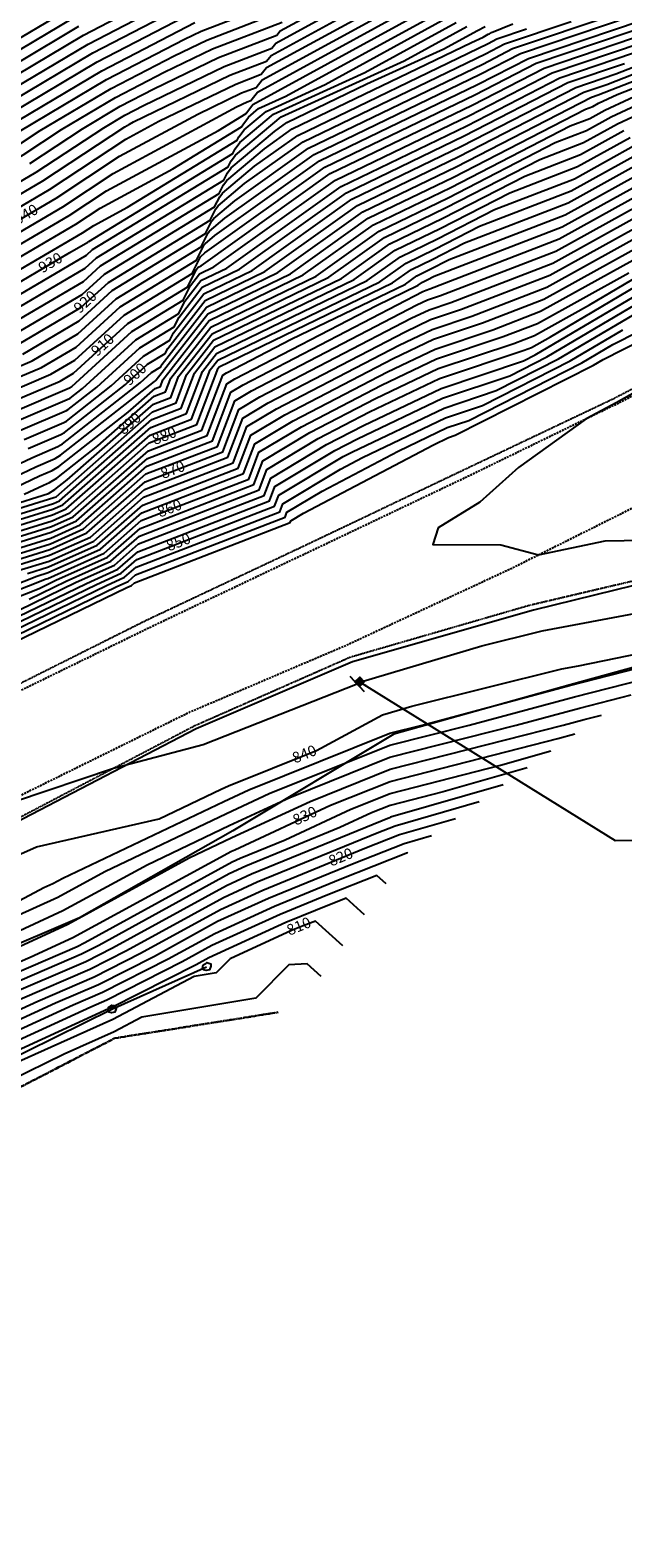
# Model space of a CAD drawing. Extents: x 166447 to 175548, y 220870 to 225773.
# Drawn here: x 168699 to 168852, y 222080 to 222469 of the extents above; entities that cross this region are included whole.
import ezdxf

# ---------------------------------------------------------------- set-up
doc = ezdxf.new("R2010")
doc.units = 0
doc.header["$MEASUREMENT"] = 0
for name, pattern in [('DASHED', [0.75, 0.5, -0.25]), ('HIDDEN2', [0.1875, 0.125, -0.0625]), ('STREAM', [1.475, 1, -0.1, 0.025, -0.1, 0.025, -0.1, 0.025, -0.1])]:
    doc.linetypes.add(name, pattern=pattern)
for name, color, linetype in [('V-NODE-RRAP', 7, 'Continuous'), ('V-NODE-TRAF', 23, 'Continuous'), ('V-ROAD-ASPH', 191, 'DASHED'), ('V-ROAD-GRAL', 191, 'GUARDRAIL'), ('V-ROAD-GRVL-EDGE', 252, 'HIDDEN2'), ('V-RRAP', 7, 'Continuous'), ('V-SITE-TEXT', 32, 'Continuous'), ('V-SYMB-MASK', 155, 'Continuous'), ('V-TOPO-CONT-MAJR', 144, 'Continuous'), ('V-TOPO-CONT-MAJR-TEXT', 164, 'Continuous'), ('V-TOPO-CONT-MINR', 143, 'Continuous'), ('V-VEGE-EDGE', 74, 'Continuous')]:
    doc.layers.add(name, color=color, linetype=linetype)
doc.layers.add('V-TOPO-EWAT', color=132, linetype='STREAM', lineweight=30)
doc.styles.add('L140', font='romansm.shx', dxfattribs={"height": 7})
doc.styles.add('Romans', font='romans.shx', dxfattribs={"height": 1})
doc.linetypes.add('GUARDRAIL', pattern='A,0.125,["o",Standard,S=0.08,R=0,X=0,Y=0],0.125,-0.05', length=0.3)
doc.dimstyles.get("Standard").update_dxf_attribs({"dimtxt": 0.18, "dimasz": 0.18, "dimexe": 0.18, "dimexo": 0.0625, "dimgap": 0.09, "dimtad": 0, "dimtih": 1, "dimtoh": 1, "dimdec": 4, "dimzin": 0, "dimdsep": 46, "dimtxsty": 'Standard', "dimcen": 0.09, "dimadec": 0, "dimazin": 0, "dimtfac": 1, "dimtdec": 4, "dimtofl": 0, "dimtmove": 0, "dimatfit": 3, "dimfxl": 1, "dimtolj": 1, "dimtzin": 0, "dimarcsym": 0})

# ---------------------------------------------------------------- blocks, each defined once
blk = doc.blocks.new('V_SIGN')
at = {"layer": 'V-SYMB-MASK'}
h = blk.add_hatch(color=256, dxfattribs=at)
h.dxf.hatch_style = 1
h.paths.add_polyline_path([(0.042, 0.042), (0.042, -0.042), (-0.042, -0.042), (-0.042, 0.042)])
blk.add_line((-0.133, 0.042), (0.133, 0.042))
blk.add_lwpolyline([(0.042, 0.042), (0.042, -0.042), (-0.042, -0.042), (-0.042, 0.042)], close=True)
blk = doc.blocks.new('*U116', base_point=(168783.8846, 222300.78))
at = {"layer": 'V-NODE-TRAF', "xscale": 20.15999999061226, "yscale": 20.15999999061226, "zscale": 20.15999999061226, "rotation": 133.4798102805311}
blk.add_blockref('V_SIGN', (168783.8846, 222300.78), dxfattribs=at)
blk = doc.blocks.new('V_ROCK 1')
blk.add_lwpolyline([(-0.041, -0.041), (-0.056, -0.023), (-0.047, 0.028), (-0.012, 0.047), (0.001, 0.057), (0.028, 0.05), (0.055, 0.041), (0.059, 0.022), (0.059, 0.009), (0.039, -0.04), (-0.005, -0.049)], close=True)
blk = doc.blocks.new('*U184', base_point=(168720.0219, 222216.3099))
at = {"layer": 'V-NODE-RRAP', "xscale": 18.98942685908104, "yscale": 18.98942685908104, "zscale": 18.98942685908104}
blk.add_blockref('V_ROCK 1', (168720.0219, 222216.3099), dxfattribs=at)
blk = doc.blocks.new('*U185', base_point=(168744.4549, 222227.2719))
at = {"layer": 'V-NODE-RRAP', "xscale": 18.98942685908104, "yscale": 18.98942685908104, "zscale": 18.98942685908104}
blk.add_blockref('V_ROCK 1', (168744.4549, 222227.2719), dxfattribs=at)

msp = doc.modelspace()

# ---------------------------------------------------------------- linework, layer by layer
at = {"layer": 'V-ROAD-ASPH', "flags": 128}
msp.add_lwpolyline([(168941.91, 223139.91), (168982.43, 223110.52), (169018.95, 223077.45), (169051.39, 223042.84), (169084.06, 223005.83), (169097.15, 222990.88), (169122.32, 222955.85), (169144.56, 222918.48), (169159.09, 222880.92), (169166.01, 222837.06), (169166.03, 222836.26), (169167.68, 222793.48), (169168.11, 222764.93), (169158.01, 222723.41), (169145.48, 222679.47), (169126.63, 222634.7), (169105.09, 222595.63), (169082.87, 222562.09), (169055.43, 222525.87), (169026.98, 222493.97), (168993.79, 222462.3), (168960.71, 222436.02), (168924.68, 222413), (168887.58, 222391.98), (168850.14, 222372.45), (168811.64, 222353.69), (168770.48, 222334.11), (168729.89, 222314.83), (168684.03, 222292.41), (168643.15, 222270.43), (168604.09, 222249.26), (168566.02, 222228.17), (168529.92, 222208.41), (168493.04, 222189.17), (168451.59, 222168.12), (168410.58, 222148.24), (168371.49, 222129.6), (168333.32, 222111.27), (168284.73, 222088), (168236.09, 222065.13), (168190.38, 222043.26), (168143.76, 222021.11), (168097.6, 221998.81), (168052.77, 221977.14), (168005.32, 221954.75), (167959.65, 221933.04), (167909.79, 221909.72), (167859.42, 221885.72), (167810.14, 221862.37), (167763.22, 221840.36), (167717.56, 221819.04), (167713.26, 221819.13), (167683.15, 221805.16), (167680.6, 221801.96), (167638.51, 221781.8), (167589.66, 221758.7), (167543.32, 221737.3), (167497.14, 221715.46), (167452.99, 221694.69), (167401.21, 221670.14), (167356.11, 221648.94), (167320.31, 221631.99), (167305.06, 221626.21), (167256.2, 221603.54), (167232.73, 221589.69), (167229.92, 221586.93), (167211.84, 221576.72), (167165.75, 221548.34), (167121.98, 221518.54), (167080.86, 221487.44), (167040.76, 221453.48), (167002.78, 221418.23), (166964.74, 221379.96), (166928.36, 221342.47), (166891.59, 221305.01), (166855.22, 221267.94), (166818.76, 221231.36), (166782.63, 221193.97), (166743.95, 221155), (166706.68, 221118.47), (166669.93, 221083.1), (166633.68, 221050.45), (166596.52, 221018.49)], dxfattribs=at)
at = {"layer": 'V-ROAD-ASPH', "elevation": 851.32, "flags": 128}
msp.add_lwpolyline([(166611.44, 220999.84), (166649.14, 221032), (166686.25, 221065.58), (166723.34, 221101.38), (166760.08, 221137.72), (166799.15, 221176.71), (166835.33, 221213.98), (166871.73, 221250.47), (166909.16, 221288.72), (166944.99, 221325.17), (166981.6, 221363.08), (167019.38, 221400.87), (167056.54, 221435.24), (167095.77, 221468.6), (167135.65, 221498.67), (167178.89, 221527.95), (167224.24, 221556.03), (167268.16, 221579.99), (167315.82, 221603.5), (167365.61, 221627.07), (167411.37, 221648.29), (167462.65, 221672.41), (167507.75, 221693.61), (167553.77, 221715.41), (167600.07, 221737.29), (167648.1, 221759.74), (167690.26, 221779.64), (167727.99, 221797.26), (167772.34, 221818.14), (167819.83, 221840.62), (167869.82, 221864.18), (167919.97, 221888.36), (167969.81, 221911.8), (168015.92, 221933.1), (168062.3, 221955.43), (168107.4, 221976.78), (168154.05, 221999.28), (168200.22, 222021.68), (168246.51, 222043.25), (168294.48, 222066.04), (168343.72, 222089.72), (168381.12, 222107.37), (168420.63, 222126.37), (168462.08, 222146.4), (168504.05, 222167.81), (168541.27, 222187.06), (168577.5, 222206.8), (168615.26, 222227.65), (168654.47, 222249.4), (168694.53, 222270.55), (168740.03, 222292.98), (168780.45, 222310.25), (168823.15, 222330.14), (168861.43, 222349.26), (168899.79, 222368.86), (168937.71, 222390.47), (168976.56, 222415.89), (169009.6, 222444.1), (169044.84, 222477.62), (169073.96, 222510.12), (169102.7, 222548.26), (169126.09, 222583.44), (169147.94, 222623.85), (169167.91, 222670.61), (169181.29, 222717.54), (169192, 222758.97), (169198.63, 222787.34), (169206.48, 222825.78), (169206.87, 222827.22), (169217.26, 222875.11), (169228.09, 222926.69), (169238.53, 222978.07), (169241.63, 222989.6)], dxfattribs=at)
at = {"layer": 'V-ROAD-GRAL', "flags": 128}
msp.add_lwpolyline([(169205.01, 222789.46), (169199.05, 222757.23), (169190.76, 222715.69), (169178.52, 222666.71), (169155.48, 222619.28), (169131.3, 222579.48), (169108.07, 222543.92), (169079.18, 222506.33), (169049.56, 222473.26), (169013.47, 222439.91), (168980.6, 222411.67), (168946.66, 222377.94), (168911.66, 222347.79), (168870.26, 222329.5), (168828.69, 222319.24), (168782.02, 222305.96), (168741.78, 222288.7), (168697.18, 222265.46), (168657.27, 222243.85), (168617.33, 222223.21), (168579.38, 222202.75), (168543.07, 222183.05), (168506.12, 222163.29), (168463.64, 222142.66), (168422.24, 222121.59), (168383.46, 222103.25), (168363.93, 222093.37)], dxfattribs=at)
at = {"layer": 'V-ROAD-GRVL-EDGE', "flags": 128}
for points in [[(167683.35, 221877.65), (167695.69, 221842.12), (167698.06, 221834.06), (167704.69, 221825.18), (167710.92, 221820.2), (167717.16, 221820.77), (167762.29, 221841.98), (167809.22, 221864.11), (167858.65, 221887.08), (167909.03, 221911.34), (167959.16, 221934.93), (168004.4, 221956.44), (168051.61, 221979.06), (168096.73, 222000.18), (168142.81, 222022.89), (168189.53, 222044.54), (168235.27, 222066.6), (168283.94, 222089.52), (168332.72, 222113.46), (168370.73, 222130.99), (168409.78, 222149.88), (168451.02, 222169.63), (168491.79, 222191), (168528.7, 222210.48), (168565.24, 222229.7), (168603.22, 222250.9), (168642.21, 222272.13), (168683.38, 222293.88), (168728.91, 222316.7), (168769.52, 222335.87), (168810.76, 222355.53), (168849.38, 222373.9), (168886.74, 222393.49), (168923.4, 222414.95), (168959.45, 222437.97), (168992.68, 222463.69), (169025.25, 222495.58), (169054.33, 222526.77), (169081.84, 222562.81), (169103.62, 222596.54), (169124.58, 222635.43), (169143.37, 222680.15), (169156.44, 222723.84), (169165.84, 222765.33), (169166.72, 222793.69), (169163.76, 222836.46), (169162.62, 222836.72), (169156.05, 222879.35), (169141.6, 222917.31), (169119.55, 222953.69), (169094.85, 222989.04), (169081.12, 223004.13), (169049.89, 223041.23), (169017.29, 223075.62), (168980.46, 223108.23), (168940.77, 223138.12)], [(166618.15, 220992.33), (166653.91, 221026.41), (166690.26, 221060.82), (166728.21, 221096.04), (166764.57, 221132.52), (166803.9, 221172.48), (166840.38, 221209.32), (166875.42, 221246.55), (166912.68, 221284.89), (166950.93, 221323.43), (166985.23, 221359.39), (167023.06, 221396.86), (167060.75, 221430.07), (167099.76, 221463.08), (167138.86, 221494.24), (167182.03, 221523.48), (167227.6, 221550.61), (167271.51, 221574.51), (167318.31, 221598.91), (167368.43, 221621.72), (167413.49, 221642.96), (167465.23, 221667.28), (167510.16, 221688.78), (167555.76, 221710.49), (167602.2, 221732.21), (167649.8, 221754.54), (167693.09, 221773.91), (167730.08, 221792.36), (167774.61, 221812.85), (167822.69, 221835.1), (167872.5, 221858.45), (167922.89, 221882.42), (167972.16, 221906.68), (168018.07, 221928.8), (168064.51, 221950.13), (168109.15, 221972.39), (168156.5, 221994.28), (168202.44, 222015.95), (168249.31, 222038.29), (168297.44, 222060.52), (168348.57, 222078.47), (168383.13, 222103.96), (168421.89, 222122.24), (168463.35, 222143.15), (168505.85, 222163.93), (168542.77, 222183.75), (168579.26, 222203.29), (168617.09, 222223.86), (168656.92, 222244.93), (168697, 222266.22), (168741.47, 222289.54), (168781.53, 222307.22), (168827.57, 222320.56), (168869.75, 222330.49), (168909.81, 222350.9), (168945.37, 222379.45), (168980.22, 222412.56), (169010.5, 222442.67), (169045.73, 222476.56), (169075.19, 222508.97), (169104.65, 222547.14), (169127.7, 222582.48), (169150.55, 222622.82), (169176.81, 222667.06), (169189.91, 222715.93), (169197.67, 222757.54), (169203.05, 222786.9), (169212.09, 222825.42), (169220.97, 222874.01), (169231.5, 222927.37), (169242.07, 222977.92)]]:
    msp.add_lwpolyline(points, dxfattribs=at)
at = {"layer": 'V-RRAP', "flags": 128}
msp.add_lwpolyline([(168452.84, 222081.13), (168484.94, 222102.2), (168514.77, 222121.59), (168554.04, 222144.31), (168587.21, 222155.69), (168599.99, 222163.4), (168643.12, 222184.96), (168676.15, 222194.7), (168720.02, 222216.31), (168744.45, 222227.27)], dxfattribs=at)
at = {"layer": 'V-TOPO-CONT-MAJR', "color": 144, "linetype": 'Continuous', "lineweight": -3}
for points, elevation in [([(168687.92, 222415.17), (168705.65, 222425.55), (168722, 222436.36), (168742.16, 222447.24), (168753.44, 222452.7), (168757.2, 222454.15), (168758.73, 222456.06), (168794.97, 222475.9)], 940), ([(168369.75, 222302.45), (168402.65, 222320.26), (168414.4, 222326.81), (168438.56, 222338.28), (168460.87, 222346.21), (168486.15, 222352.86), (168508.95, 222365.58), (168520.12, 222370.87), (168548.68, 222393.81), (168549.74, 222394.53), (168554.84, 222397.34), (168575.53, 222407.8), (168605.75, 222412.67), (168613.69, 222414.02), (168616.64, 222416.12), (168650.04, 222437.89), (168667.31, 222449.75), (168679.47, 222457.67), (168697.02, 222467.27), (168709.18, 222474.51)], 970), ([(168391.41, 222299.55), (168408.74, 222308.94), (168431.47, 222321.61), (168443.3, 222327.22), (168454.21, 222331.11), (168492.67, 222341.21), (168527.34, 222360.56), (168527.77, 222360.76), (168529.01, 222361.76), (168556.57, 222383.07), (168576.76, 222393.17), (168586, 222397.85), (168599.19, 222399.97), (168620.12, 222401.98), (168646.55, 222419.96), (168658.57, 222427.79), (168663.88, 222431.44), (168688.42, 222447.43), (168694.07, 222450.52), (168715.09, 222463.04), (168735.72, 222473.73)], 960), ([(168375.55, 222282.21), (168413.07, 222296.65), (168414.84, 222297.61), (168439.14, 222311.17), (168448.18, 222316.15), (168448.38, 222316.24), (168492.1, 222328.14), (168503.36, 222333.66), (168527.11, 222347.2), (168562.91, 222371), (168563.39, 222371.37), (168564.36, 222371.86), (168594.72, 222386.77), (168626.36, 222389.88), (168627.04, 222390.03), (168656.99, 222410.62), (168666.88, 222417.4), (168691.03, 222433.13), (168697.14, 222436.71), (168707.01, 222443.24), (168721, 222451.56), (168733.48, 222458.03), (168745.99, 222464.08), (168763.92, 222471)], 950), ([(168684.81, 222397.2), (168709.23, 222411.51), (168713.87, 222414.24), (168714.07, 222414.41), (168751.16, 222437.05), (168751.77, 222438.31), (168753.01, 222439.96), (168761.71, 222447.24), (168785.2, 222457.97), (168808.76, 222470.86)], 930), ([(168693.52, 222372.74), (168706.68, 222378.37), (168710.12, 222380.4), (168724.17, 222393.27), (168739.57, 222402.67), (168741.73, 222407.06), (168742.24, 222407.72), (168743.05, 222408.11), (168776.3, 222431.89), (168812.86, 222449.56), (168831.44, 222459.13), (168858.99, 222468.43)], 910), ([(168694.64, 222387.11), (168712, 222397.32), (168719.12, 222403.84), (168745.36, 222419.86), (168746.81, 222422.82), (168747.42, 222423.62), (168754.25, 222429.35), (168769.32, 222440.13), (168816.28, 222462.83), (168821.24, 222465.38), (168838.35, 222471.15)], 920), ([(168698.45, 222360.95), (168706.88, 222364.56), (168707.81, 222365.13), (168723.58, 222377.53), (168729.22, 222382.7), (168733.77, 222385.48), (168734.41, 222386.78), (168744.05, 222399.16), (168759.49, 222406.64), (168783.29, 222423.65), (168809.44, 222436.3), (168841.63, 222452.89), (168847.6, 222454.9), (168872.79, 222464.75)], 900), ([(168693.3, 222346.1), (168703.67, 222349.38), (168705.35, 222350.41), (168708.52, 222352.9), (168730.72, 222372.45), (168735.22, 222374.18), (168737.24, 222379.53), (168745.87, 222390.6), (168775.93, 222405.17), (168790.27, 222415.42), (168806.02, 222423.03), (168830.36, 222435.57), (168841.59, 222439.91), (168850.34, 222444.76), (168877.76, 222457.57)], 890), ([(168679.03, 222334.42), (168704.63, 222342.35), (168709.18, 222344.39), (168729.67, 222362.42), (168741.91, 222367.16), (168747.42, 222381.71), (168747.68, 222382.04), (168792.37, 222403.69), (168797.25, 222407.18), (168802.6, 222409.77), (168810.88, 222414.03), (168837.64, 222424.36), (168858.49, 222435.93)], 880), ([(168691.05, 222330.88), (168704.07, 222334.91), (168713.6, 222339.19), (168728.61, 222352.4), (168748.6, 222360.13), (168752.74, 222371.06), (168758.15, 222374.31), (168797.13, 222394.57), (168801.78, 222396.79), (168807.39, 222398.67), (168833.69, 222408.81), (168866.63, 222427.09)], 870), ([(168685.26, 222320.34), (168703.06, 222327.34), (168703.51, 222327.48), (168718.02, 222333.99), (168727.55, 222342.38), (168755.29, 222353.1), (168757.9, 222360), (168768.9, 222366.61), (168789.49, 222377.3), (168803.72, 222384.11), (168820.9, 222389.86), (168829.73, 222393.27), (168853.24, 222406.31)], 860), ([(168690.8, 222313.66), (168716.06, 222325.93), (168722.44, 222328.79), (168726.5, 222332.36), (168761.98, 222346.07), (168763.06, 222348.94), (168779.66, 222358.9), (168781.84, 222360.04), (168805.65, 222371.43), (168819.06, 222375.92), (168835.15, 222384.1), (168854.29, 222395.42)], 850), ([(168674.76, 222246.72), (168700.62, 222258.22), (168732.22, 222265.45), (168748.19, 222273.06), (168750.08, 222273.94), (168772.74, 222283.04), (168789.8, 222292.29), (168797.34, 222294.55), (168835.98, 222304.13), (168840.24, 222304.94), (168865.81, 222310.2)], 840), ([(168678.14, 222220.77), (168698.99, 222229.75), (168709.98, 222234.83), (168750.82, 222257.08), (168751.68, 222257.48), (168776.39, 222268.95), (168791.73, 222275.11), (168834.96, 222286.15), (168839.3, 222287.4)], 830), ([(168808.58, 222265.47), (168794.18, 222261.32), (168785.2, 222257.77), (168758.96, 222247), (168748.04, 222242.01), (168727.39, 222230.67), (168715.46, 222224.61), (168700.91, 222218.35), (168676.16, 222206.96)], 820), ([(168779.56, 222232.72), (168772.48, 222239.09), (168769.36, 222237.86), (168766.3, 222236.6), (168750.48, 222229.37), (168746.88, 222225.73), (168741.26, 222224.79), (168720.28, 222213.72), (168682.49, 222196.71)], 810)]:
    msp.add_lwpolyline(points, dxfattribs=dict(at, elevation=elevation))
at = {"layer": 'V-TOPO-CONT-MINR', "color": 143, "linetype": 'Continuous', "lineweight": -3}
for points, elevation in [([(168698.85, 222434.48), (168712.47, 222443.48), (168722.18, 222449.27), (168730.85, 222453.76), (168747.48, 222461.81), (168762.57, 222467.63), (168763.44, 222468.71), (168783.94, 222479.93)], 948), ([(168382.74, 222300.71), (168406.31, 222313.47), (168424.65, 222323.69), (168441.4, 222331.65), (168456.87, 222337.15), (168490.06, 222345.87), (168519.98, 222362.57), (168524.71, 222364.81), (168538.39, 222375.79), (168553.85, 222387.74), (168565.17, 222393.41), (168581.81, 222401.83), (168605.58, 222405.66), (168617.39, 222406.79), (168632.3, 222416.94), (168655.16, 222431.83), (168665.25, 222438.76), (168684.84, 222451.53), (168695.25, 222457.22), (168712.73, 222467.63), (168729.88, 222476.52)], 964), ([(168688.55, 222418.76), (168703.95, 222427.79), (168723.66, 222440.81), (168732.15, 222445.39), (168751.95, 222454.98), (168758.54, 222457.52), (168759.91, 222459.23), (168792.21, 222476.9)], 942), ([(168689.17, 222422.35), (168702.25, 222430.02), (168723.38, 222443.98), (168724.54, 222444.68), (168725.58, 222445.22), (168750.46, 222457.26), (168759.89, 222460.89), (168761.09, 222462.39), (168789.45, 222477.91)], 944), ([(168689.79, 222425.95), (168700.55, 222432.25), (168717.92, 222443.73), (168723.36, 222446.97), (168728.22, 222449.49), (168748.97, 222459.53), (168761.23, 222464.26), (168762.27, 222465.55), (168786.7, 222478.92)], 946), ([(168696.11, 222442.74), (168718.64, 222456.15), (168738.74, 222466.57), (168743.01, 222468.64), (168766.61, 222477.73)], 954), ([(168370.11, 222289.1), (168395.74, 222298.97), (168409.96, 222306.67), (168434.89, 222320.57), (168444.24, 222325.01), (168452.88, 222328.08), (168493.97, 222338.88), (168499.29, 222341.85), (168527.91, 222358.16), (168533.88, 222362.13), (168557.94, 222380.73), (168582.55, 222393.05), (168588.09, 222395.85), (168596, 222397.13), (168621.49, 222399.57), (168653.67, 222421.47), (168660.27, 222425.77), (168663.19, 222427.78), (168690.22, 222445.39), (168693.48, 222447.17), (168716.27, 222460.74), (168738.64, 222472.34)], 958), ([(168374.08, 222301.87), (168403.87, 222317.99), (168417.82, 222325.77), (168439.51, 222336.07), (168459.54, 222343.19), (168487.46, 222350.53), (168512.63, 222364.57), (168521.65, 222368.85), (168547.77, 222389.83), (168551.12, 222392.42), (168553.58, 222393.65), (168577.63, 222405.81), (168611.96, 222411.35), (168614.66, 222411.6), (168618.06, 222413.92), (168651.75, 222435.87), (168666.62, 222446.09), (168681.26, 222455.62), (168696.43, 222463.92), (168710.36, 222472.22)], 968), ([(168387.08, 222300.13), (168407.53, 222311.2), (168428.06, 222322.65), (168442.35, 222329.43), (168455.54, 222334.13), (168491.37, 222343.54), (168523.66, 222361.56), (168526.24, 222362.78), (168533.7, 222368.78), (168555.21, 222385.4), (168570.96, 222393.29), (168583.9, 222399.84), (168602.39, 222402.82), (168618.76, 222404.38), (168639.42, 222418.45), (168656.86, 222429.81), (168664.56, 222435.1), (168686.63, 222449.48), (168694.66, 222453.87), (168713.91, 222465.33), (168732.8, 222475.13)], 962), ([(168685.44, 222400.79), (168712.46, 222416.63), (168715.36, 222418.54), (168724.04, 222423.23), (168752.31, 222440.49), (168752.76, 222441.4), (168754.13, 222443.22), (168759.77, 222447.95), (168775.03, 222454.92), (168806, 222471.87)], 932), ([(168686.06, 222404.39), (168710.76, 222418.86), (168717.02, 222423), (168735.76, 222433.12), (168753.47, 222443.93), (168753.75, 222444.5), (168755.25, 222446.49), (168757.84, 222448.67), (168764.85, 222451.86), (168803.24, 222472.88)], 934), ([(168686.68, 222407.98), (168709.06, 222421.09), (168718.68, 222427.45), (168747.49, 222443.01), (168754.63, 222447.37), (168754.75, 222447.6), (168756.06, 222449.35), (168756.38, 222449.74), (168800.49, 222473.88)], 936), ([(168687.3, 222411.57), (168707.35, 222423.32), (168720.34, 222431.9), (168752.17, 222449.09), (168754.93, 222450.43), (168755.85, 222450.78), (168757.56, 222452.9), (168797.73, 222474.89)], 938), ([(168690.55, 222379.8), (168699.45, 222383.62), (168711.25, 222390.55), (168721.14, 222399.61), (168743.04, 222412.98), (168744.83, 222416.62), (168745.18, 222417.09), (168749.12, 222420.39), (168772.12, 222436.83), (168814.91, 222457.52), (168825.32, 222462.88), (168861.2, 222474.99)], 916), ([(168691.54, 222377.45), (168701.86, 222381.87), (168710.87, 222387.16), (168722.15, 222397.5), (168741.88, 222409.54), (168743.84, 222413.53), (168744.06, 222413.82), (168746.55, 222415.91), (168773.51, 222435.18), (168814.23, 222454.87), (168827.36, 222461.63), (168863.54, 222473.84)], 914), ([(168695.44, 222438.94), (168701.56, 222442.99), (168719.82, 222453.86), (168736.11, 222462.3), (168744.5, 222466.36), (168765.26, 222474.37)], 952), ([(168697.05, 222385.36), (168711.62, 222393.93), (168720.13, 222401.73), (168744.2, 222416.42), (168745.82, 222419.72), (168746.3, 222420.35), (168751.68, 222424.87), (168770.72, 222438.48), (168815.59, 222460.17), (168823.28, 222464.13), (168849.77, 222473.07)], 918), ([(168371.47, 222287.38), (168400.07, 222298.39), (168411.18, 222304.41), (168438.3, 222319.53), (168445.19, 222322.8), (168451.55, 222325.06), (168483.27, 222333.4), (168493.7, 222336.24), (168496.2, 222337.46), (168527.71, 222355.42), (168541.14, 222364.35), (168559.3, 222378.39), (168588.35, 222392.93), (168590.18, 222393.86), (168592.81, 222394.29), (168622.86, 222397.16), (168660.79, 222422.98), (168661.98, 222423.75), (168662.5, 222424.11), (168692.01, 222443.34), (168692.89, 222443.82), (168717.45, 222458.45), (168741.37, 222470.85)], 956), ([(168378.41, 222301.29), (168405.09, 222315.73), (168421.23, 222324.73), (168440.46, 222333.86), (168458.2, 222340.17), (168488.76, 222348.2), (168516.31, 222363.57), (168523.18, 222366.83), (168543.08, 222382.81), (168552.49, 222390.08), (168559.37, 222393.53), (168579.72, 222403.82), (168608.77, 222408.5), (168616.02, 222409.2), (168625.18, 222415.43), (168653.45, 222433.85), (168665.94, 222442.43), (168683.05, 222453.58), (168695.84, 222460.57), (168711.55, 222469.92)], 966), ([(168685.01, 222394.11), (168713.5, 222410.85), (168715.08, 222412.3), (168750, 222433.61), (168750.78, 222435.21), (168751.89, 222436.69), (168763.64, 222446.53), (168795.37, 222461.02), (168811.52, 222469.85)], 928), ([(168687.42, 222392.36), (168713.12, 222407.47), (168716.09, 222410.18), (168748.84, 222430.17), (168749.79, 222432.11), (168750.77, 222433.42), (168761.94, 222442.79), (168765.14, 222445.07), (168785.75, 222455.03), (168805.54, 222464.07), (168814.28, 222468.85), (168816.23, 222469.85)], 926), ([(168689.82, 222390.61), (168712.75, 222404.08), (168717.1, 222408.07), (168747.68, 222426.74), (168748.8, 222429.01), (168749.66, 222430.15), (168759.38, 222438.31), (168766.53, 222443.42), (168812.73, 222465.76), (168815.72, 222467.12), (168817.03, 222467.84), (168817.33, 222467.99), (168817.83, 222468.28), (168823.32, 222470.55)], 924), ([(168692.23, 222388.86), (168712.37, 222400.7), (168718.11, 222405.96), (168746.52, 222423.3), (168747.81, 222425.92), (168748.54, 222426.89), (168756.81, 222433.83), (168767.93, 222441.77), (168816.96, 222465.48), (168819.2, 222466.63), (168826.92, 222469.24)], 922), ([(168692.53, 222375.09), (168704.27, 222380.12), (168710.5, 222383.78), (168723.16, 222395.38), (168740.72, 222406.11), (168742.85, 222410.43), (168742.94, 222410.55), (168743.98, 222411.43), (168774.91, 222433.54), (168813.54, 222452.21), (168829.4, 222460.38), (168861.26, 222471.14)], 912), ([(168694.5, 222370.38), (168709.08, 222376.62), (168709.75, 222377.01), (168725.18, 222391.16), (168738.41, 222399.23), (168740.26, 222403.01), (168742.6, 222406.01), (168746.34, 222407.82), (168777.7, 222430.24), (168812.17, 222446.91), (168833.47, 222457.88), (168856.71, 222465.72)], 908), ([(168697.47, 222363.31), (168707.62, 222367.66), (168708.3, 222368.07), (168719.88, 222377.17), (168728.21, 222384.81), (168734.93, 222388.91), (168735.87, 222390.83), (168743.69, 222400.87), (168756.21, 222406.94), (168781.89, 222425.3), (168810.12, 222438.95), (168839.59, 222454.14), (168849.88, 222457.61), (168871.78, 222466.17)], 902), ([(168677.46, 222348.22), (168699.44, 222358.6), (168706.14, 222361.47), (168707.32, 222362.19), (168727.28, 222377.88), (168730.23, 222380.58), (168732.61, 222382.04), (168732.95, 222382.72), (168744.41, 222397.45), (168762.78, 222406.35), (168784.68, 222422), (168808.76, 222433.64), (168843.67, 222451.64), (168845.32, 222452.19), (168873.8, 222463.33)], 898), ([(168684.1, 222348.54), (168700.43, 222356.24), (168705.41, 222358.37), (168706.83, 222359.24), (168730.98, 222378.23), (168731.24, 222378.47), (168731.45, 222378.6), (168731.48, 222378.66), (168744.78, 222395.74), (168766.07, 222406.05), (168786.08, 222420.36), (168808.07, 222430.99), (168842.05, 222448.5), (168843.96, 222449.24), (168845.46, 222450.07), (168850.22, 222452.29), (168874.81, 222461.91)], 896), ([(168695.49, 222368.02), (168709.1, 222373.85), (168709.28, 222373.96), (168712.48, 222376.47), (168726.19, 222389.04), (168737.25, 222395.79), (168738.8, 222398.95), (168742.96, 222404.3), (168749.63, 222407.53), (168779.1, 222428.59), (168811.49, 222444.26), (168835.51, 222456.63), (168854.43, 222463.02)], 906), ([(168696.48, 222365.67), (168708.36, 222370.75), (168708.79, 222371.02), (168716.18, 222376.82), (168727.2, 222386.93), (168736.09, 222392.35), (168737.34, 222394.89), (168743.33, 222402.58), (168752.92, 222407.23), (168780.49, 222426.95), (168810.81, 222441.6), (168837.55, 222455.38), (168852.16, 222460.31)], 904), ([(168697.4, 222349.17), (168702.41, 222351.53), (168703.93, 222352.18), (168705.84, 222353.35), (168716.38, 222361.64), (168730.94, 222374.45), (168733.88, 222375.59), (168735.21, 222379.09), (168745.5, 222392.31), (168772.65, 222405.46), (168788.87, 222417.06), (168806.71, 222425.69), (168834.26, 222439.88), (168842.38, 222443.02), (168848.71, 222446.53), (168868.93, 222455.98)], 892), ([(168690.75, 222348.85), (168701.42, 222353.89), (168704.67, 222355.28), (168706.33, 222356.3), (168724.25, 222370.38), (168731.15, 222376.45), (168732.54, 222376.99), (168733.17, 222378.66), (168745.14, 222394.02), (168769.36, 222405.76), (168787.47, 222418.71), (168807.39, 222428.34), (168838.15, 222444.19), (168843.17, 222446.13), (168847.09, 222448.3), (168859.58, 222454.14)], 894), ([(168669.42, 222337.25), (168705.07, 222348.3), (168705.64, 222348.55), (168730.51, 222370.44), (168736.56, 222372.78), (168739.28, 222379.96), (168746.23, 222388.89), (168779.22, 222404.87), (168791.66, 222413.77), (168805.34, 222420.38), (168826.46, 222431.27), (168840.8, 222436.8), (168851.97, 222443)], 888), ([(168671.82, 222336.54), (168704.96, 222346.81), (168706.53, 222347.51), (168730.3, 222368.44), (168737.9, 222371.37), (168741.31, 222380.4), (168746.59, 222387.18), (168782.51, 222404.58), (168793.06, 222412.12), (168804.65, 222417.73), (168822.57, 222426.96), (168840.01, 222433.69), (168853.6, 222441.23)], 886), ([(168674.22, 222335.84), (168704.85, 222345.32), (168707.41, 222346.47), (168730.09, 222366.43), (168739.23, 222369.97), (168743.35, 222380.84), (168746.95, 222385.47), (168785.8, 222404.28), (168794.45, 222410.47), (168803.97, 222415.07), (168818.67, 222422.65), (168839.22, 222430.58), (168855.23, 222439.46)], 884), ([(168676.63, 222335.13), (168704.74, 222343.83), (168708.29, 222345.43), (168729.88, 222364.43), (168740.57, 222368.56), (168745.38, 222381.27), (168747.32, 222383.75), (168789.09, 222403.99), (168795.85, 222408.83), (168803.29, 222412.42), (168814.77, 222418.34), (168838.43, 222427.47), (168856.86, 222437.69)], 882), ([(168681.43, 222333.71), (168704.51, 222340.86), (168710.06, 222343.35), (168729.46, 222360.42), (168743.25, 222365.75), (168748.61, 222379.91), (168749.55, 222380.48), (168766.27, 222389.16), (168795.66, 222403.4), (168798.64, 222405.53), (168801.92, 222407.12), (168806.98, 222409.72), (168836.85, 222421.25), (168860.11, 222434.16)], 878), ([(168683.84, 222333), (168704.4, 222339.37), (168710.95, 222342.31), (168729.25, 222358.42), (168744.58, 222364.34), (168749.64, 222377.7), (168751.7, 222378.93), (168788.21, 222397.9), (168798.95, 222403.11), (168800.04, 222403.88), (168801.24, 222404.46), (168803.09, 222405.42), (168836.06, 222418.14), (168861.74, 222432.39)], 876), ([(168686.24, 222332.3), (168704.29, 222337.89), (168711.83, 222341.27), (168729.03, 222356.41), (168745.92, 222362.94), (168750.67, 222375.48), (168753.85, 222377.39), (168800.19, 222401.47), (168801.01, 222401.86), (168801.99, 222402.19), (168835.27, 222415.03), (168863.37, 222430.62)], 874), ([(168688.64, 222331.59), (168704.18, 222336.4), (168712.72, 222340.23), (168728.82, 222354.41), (168747.26, 222361.53), (168751.71, 222373.27), (168756, 222375.85), (168798.66, 222398.02), (168801.39, 222399.32), (168804.69, 222400.43), (168834.48, 222411.92), (168865, 222428.86)], 872), ([(168693.45, 222330.17), (168703.95, 222333.43), (168714.48, 222338.15), (168728.4, 222350.4), (168749.94, 222358.72), (168753.77, 222368.85), (168760.3, 222372.77), (168795.61, 222391.11), (168802.17, 222394.25), (168810.1, 222396.9), (168832.9, 222405.7), (168868.26, 222425.32)], 868), ([(168695.85, 222329.47), (168703.84, 222331.94), (168715.37, 222337.11), (168728.19, 222348.39), (168751.27, 222357.32), (168754.8, 222366.64), (168762.45, 222371.23), (168794.08, 222387.66), (168802.56, 222391.72), (168812.8, 222395.14), (168832.11, 222402.59), (168869.89, 222423.55)], 866), ([(168698.26, 222328.76), (168703.73, 222330.45), (168716.25, 222336.07), (168727.98, 222346.39), (168752.61, 222355.91), (168755.84, 222364.43), (168764.6, 222369.69), (168792.55, 222384.21), (168802.94, 222389.18), (168815.5, 222393.38), (168831.32, 222399.49), (168871.52, 222421.79)], 864), ([(168672.94, 222317.15), (168700.66, 222328.05), (168703.62, 222328.97), (168717.14, 222335.03), (168727.77, 222344.38), (168753.95, 222354.5), (168756.87, 222362.21), (168766.75, 222368.15), (168791.02, 222380.75), (168803.33, 222386.65), (168818.2, 222391.62), (168830.53, 222396.38), (168863.33, 222414.57)], 862), ([(168674.25, 222314.22), (168701.32, 222324.9), (168705.63, 222327), (168718.9, 222332.95), (168727.34, 222340.38), (168756.62, 222351.69), (168758.93, 222357.79), (168771.05, 222365.07), (168787.96, 222373.85), (168804.1, 222381.58), (168823.61, 222388.1), (168828.94, 222390.16), (168843.15, 222398.04), (168864.52, 222410.68)], 858), ([(168698.69, 222322.09), (168708.24, 222326.73), (168719.79, 222331.91), (168727.13, 222338.37), (168757.96, 222350.29), (168759.97, 222355.58), (168773.2, 222363.53), (168786.43, 222370.4), (168804.49, 222379.04), (168826.31, 222386.33), (168828.15, 222387.05), (168833.07, 222389.77), (168861.96, 222406.86)], 856), ([(168682.91, 222305.22), (168723.88, 222325.12), (168725.09, 222325.67), (168725.86, 222326.35), (168765.99, 222341.85), (168766.16, 222342.31), (168769.44, 222344.28), (168802.94, 222361.97), (168806.81, 222363.83), (168808.54, 222364.4), (168844.15, 222382.52), (168846.61, 222383.98), (168882.61, 222402.3)], 844), ([(168685.54, 222308.03), (168721.27, 222325.39), (168724.21, 222326.71), (168726.08, 222328.35), (168764.65, 222343.26), (168765.13, 222344.52), (168774.22, 222349.98), (168793.79, 222360.32), (168806.43, 222366.36), (168812.04, 222368.24), (168841.15, 222383.05), (168849.17, 222387.79), (168881.51, 222404.25)], 846), ([(168696.06, 222319.28), (168710.85, 222326.46), (168720.67, 222330.87), (168726.92, 222336.37), (168759.3, 222348.88), (168761, 222353.37), (168775.35, 222361.98), (168784.9, 222366.94), (168804.88, 222376.5), (168826.08, 222383.59), (168829.15, 222385.16), (168859.4, 222403.05)], 854), ([(168693.43, 222316.47), (168713.45, 222326.19), (168721.56, 222329.83), (168726.71, 222334.36), (168760.64, 222347.48), (168762.03, 222351.16), (168777.51, 222360.44), (168783.37, 222363.49), (168805.26, 222373.97), (168822.57, 222379.76), (168832.15, 222384.63), (168856.85, 222399.23)], 852), ([(168688.17, 222310.85), (168718.67, 222325.66), (168723.32, 222327.75), (168726.29, 222330.35), (168763.31, 222344.66), (168764.1, 222346.73), (168778.99, 222355.67), (168784.65, 222358.66), (168806.04, 222368.9), (168815.55, 222372.08), (168838.15, 222383.57), (168851.73, 222391.61)], 848), ([(168878.93, 222389), (168849.97, 222372.77), (168842.29, 222368.62), (168824.82, 222356.09), (168814.82, 222347.17), (168804.16, 222340.52), (168802.78, 222336.26), (168820.23, 222336.1), (168830, 222333.57), (168847.14, 222337.15), (168866.64, 222337.5)], 844), ([(168694.9, 222269.91), (168720.46, 222278.52), (168743.55, 222284.62), (168783.21, 222300.28), (168783.95, 222300.69), (168815.38, 222310.07), (168830.96, 222313.94), (168856.12, 222318.68)], 842), ([(168683.24, 222237.48), (168702.52, 222247.7), (168704.83, 222248.77), (168707.38, 222250.16), (168748.88, 222269.94), (168755.34, 222272.94), (168791.66, 222287.52), (168799.96, 222289.64), (168838, 222299.81), (168869.13, 222307.81)], 838), ([(168695.13, 222240.21), (168706.11, 222245.28), (168718.24, 222251.89), (168749.58, 222266.83), (168760.6, 222271.94), (168791.68, 222284.42), (168812.09, 222289.63), (168839.26, 222296.9), (168861.49, 222302.61)], 836), ([(168687.74, 222232.72), (168707.4, 222241.8), (168729.1, 222253.62), (168750.28, 222263.71), (168765.86, 222270.95), (168791.69, 222281.32), (168824.23, 222289.62), (168840.52, 222293.98), (168853.84, 222297.4)], 834), ([(168680.35, 222225.23), (168708.69, 222238.31), (168739.96, 222255.35), (168750.98, 222260.6), (168771.13, 222269.95), (168791.71, 222278.22), (168836.37, 222289.62), (168841.77, 222291.06), (168846.2, 222292.2)], 832), ([(168682.7, 222220.29), (168711.11, 222232.53), (168713.07, 222233.52), (168751.05, 222254.39), (168753.08, 222255.32), (168764.65, 222260.07), (168781.65, 222267.96), (168791.75, 222272.01), (168820.2, 222279.27), (168833.16, 222283.02)], 828), ([(168827.01, 222278.63), (168805.43, 222272.4), (168791.76, 222268.91), (168786.91, 222266.96), (168778.74, 222263.17), (168754.55, 222253.24), (168750.3, 222251.29), (168716.65, 222232.81), (168712.19, 222230.55), (168687.25, 222219.8)], 826), ([(168820.87, 222274.25), (168791.87, 222265.87), (168791.54, 222265.74), (168756.02, 222251.16), (168749.54, 222248.2), (168720.23, 222232.1), (168713.28, 222228.57), (168691.81, 222219.32)], 824), ([(168814.72, 222269.86), (168793.02, 222263.59), (168788.37, 222261.76), (168757.49, 222249.08), (168748.79, 222245.11), (168723.81, 222231.38), (168714.37, 222226.59), (168696.36, 222218.83)], 822), ([(168802.43, 222261.09), (168795.34, 222259.04), (168782.03, 222253.79), (168760.43, 222244.92), (168747.29, 222238.92), (168730.98, 222229.96), (168716.55, 222222.63), (168705.47, 222217.86), (168676.16, 222204.38)], 818), ([(168796.3, 222256.6), (168796.23, 222256.66), (168778.86, 222249.81), (168761.9, 222242.84), (168746.53, 222235.82), (168734.56, 222229.24), (168717.63, 222220.65), (168710.02, 222217.37), (168676.16, 222201.8)], 816), ([(168790.72, 222248.64), (168788.32, 222250.8), (168775.69, 222245.82), (168763.36, 222240.76), (168745.78, 222232.73), (168738.14, 222228.53), (168718.72, 222218.67), (168714.58, 222216.89), (168676.15, 222199.21)], 814), ([(168785.14, 222240.68), (168780.4, 222244.95), (168772.53, 222241.84), (168764.83, 222238.68), (168745.03, 222229.63), (168741.72, 222227.82), (168719.81, 222216.7), (168719.13, 222216.4), (168676.15, 222196.63)], 812), ([(168773.97, 222224.76), (168770.35, 222228.02), (168765.62, 222227.78), (168757.15, 222219.2), (168727.74, 222214.27), (168720.59, 222210.5), (168707.71, 222204.7), (168679.61, 222190.97)], 808)]:
    msp.add_lwpolyline(points, dxfattribs=dict(at, elevation=elevation))
at = {"layer": 'V-TOPO-EWAT', "flags": 128}
msp.add_lwpolyline([(168051.15, 221819.39), (168080.95, 221888.43), (168087.66, 221905.78), (168096.29, 221911.63), (168131.18, 221932.35), (168178.36, 221956.97), (168220.66, 221975.68), (168270.03, 221991.4), (168337.6, 222016.89), (168371.6, 222028.31), (168460.17, 222076.18), (168488.38, 222096.48), (168520.24, 222112.42), (168554.83, 222138.75), (168586.58, 222149.77), (168604, 222155.27), (168652.16, 222175.72), (168681.77, 222188.64), (168720.75, 222208.84), (168762.91, 222215.54)], dxfattribs=at)
at = {"layer": 'V-VEGE-EDGE', "flags": 128}
msp.add_lwpolyline([(168878.69, 222311.2), (168838.13, 222300.03), (168792.69, 222287.29), (168751.21, 222262.37), (168711.65, 222239.88), (168666.28, 222220.5), (168633.72, 222202.63), (168585.93, 222182.87), (168510.64, 222150.21), (168470.66, 222128.54), (168429.05, 222102.71), (168391.23, 222086.44), (168353.46, 222069.2), (168304.43, 222046.1), (168256.73, 222022.8), (168209.67, 221999.5), (168164.43, 221977.21), (168118.08, 221954.76)], dxfattribs=at)

# ---------------------------------------------------------------- block references
at = {"layer": 'V-NODE-RRAP'}
for name, p in [('*U185', (168744.45, 222227.27)), ('*U184', (168720.02, 222216.31))]:
    msp.add_blockref(name, p, dxfattribs=at)
at = {"layer": 'V-NODE-TRAF'}
msp.add_blockref('*U116', (168783.88, 222300.78), dxfattribs=at)

# ---------------------------------------------------------------- leaders
at = {"layer": 'V-SITE-TEXT'}
msp.add_leader([(168783.88, 222300.78), (168849.74, 222259.86), (168854.69, 222259.91)], dimstyle='Standard', override={"dimasz": 2, "dimgap": 0.09, "dimtad": 0, "dimpost": "'", "dimtxsty": 'L140'}, dxfattribs=at)

# ---------------------------------------------------------------- next in the draw order: texts
at = {"layer": 'V-TOPO-CONT-MAJR-TEXT', "color": 164, "linetype": 'Continuous', "lineweight": -3, "char_height": 2.8, "width": 7.272, "attachment_point": 5, "style": 'Romans', "bg_fill": 3, "box_fill_scale": 1.178571, "bg_fill_color": 9, "bg_fill_true_color": 13158600, "bg_fill_transparency": 0}
for s, insert, rotation in [('940', (168698.08, 222421.12, 940), 30.3668), ('930', (168704.36, 222408.65, 930), 30.3668), ('920', (168713.38, 222398.58, 920), 42.5084), ('910', (168717.86, 222387.49, 910), 42.5084), ('900', (168726.21, 222379.94, 900), 42.5084), ('890', (168724.78, 222367.21, 890), 41.3549), ('880', (168733.65, 222363.96, 880), 21.1311), ('870', (168735.83, 222355.19, 870), 21.1311), ('860', (168735.02, 222345.26, 860), 21.1311), ('850', (168737.31, 222336.54, 850), 21.1311), ('840', (168769.77, 222281.84, 840), 21.8775), ('830', (168769.9, 222265.94, 830), 24.8993), ('820', (168779.14, 222255.29, 820), 22.3181), ('810', (168768.34, 222237.44, 810), 22.3181)]:
    msp.add_mtext(s, dxfattribs=dict(at, insert=insert, rotation=rotation))

doc.saveas('drawing.dxf')
